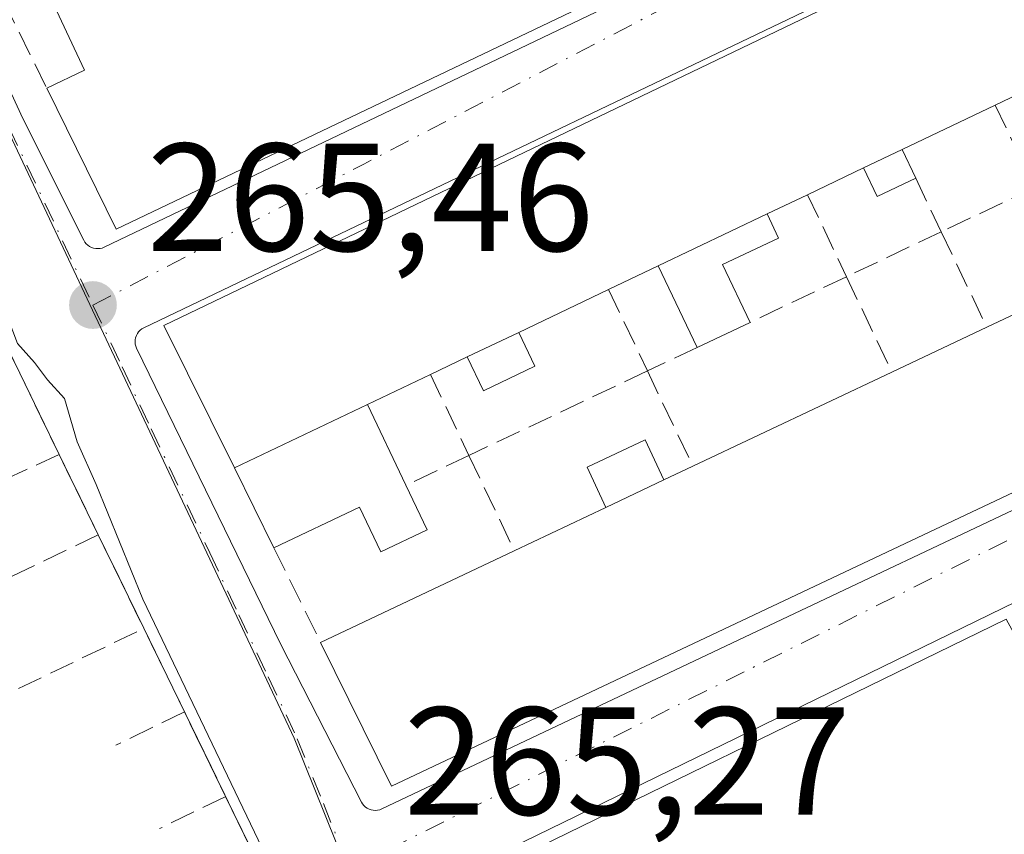
# Model space of a CAD drawing. Units: metres. Extents: x 611779 to 615260, y 4671489 to 4673859.
# Drawn here: x 613221 to 613285, y 4671803 to 4671856 of the extents above; entities that cross this region are included whole.
import ezdxf

# ---------------------------------------------------------------- set-up
doc = ezdxf.new("R2010")
doc.units = ezdxf.units.M
doc.header["$MEASUREMENT"] = 0
doc.linetypes.add('DGN Style 3', pattern=[2.307223458686699, 1.648016756204785, -0.6592067024819142])
doc.linetypes.add('DGN Style 4', pattern=[2.6384748266838614, 1.318413404963828, -0.6592067024819142, 0.001648016756204785, -0.6592067024819142])
for name, color, linetype, lineweight in [('Agrupación de edificios CxS', 7, 'Continuous', 0), ('Curva de nivel normal', 30, 'Continuous', 0), ('Edificación Cxs', 1, 'Continuous', 13), ('Edificación ligera Cxs', 1, 'Continuous', 0), ('Elemento construido', 1, 'Continuous', 0), ('Muro lineal', 1, 'DGN Style 3', 13), ('Núcleo urbano CxS', 7, 'Continuous', 0), ('Obra de contención lineal', 1, 'DGN Style 3', 13), ('Punto de cota en terreno', 7, 'Continuous', 0), ('Rótulo de punto de cota en terreno', 7, 'Continuous', 0), ('Vía urbana Cxs', 4, 'Continuous', 0), ('Vía urbana eje', 4, 'DGN Style 4', 0)]:
    doc.layers.add(name, color=color, linetype=linetype, lineweight=lineweight)
doc.styles.add('Style-Arial', font='txt')

# ---------------------------------------------------------------- blocks, each defined once
blk = doc.blocks.new('5PATER')
at = {"layer": 'Núcleo urbano CxS', "linetype": 'Continuous', "lineweight": 0}
h = blk.add_hatch(color=51, dxfattribs=at)
edge = h.paths.add_edge_path()
edge.add_ellipse((0, 0), major_axis=(-0.1095731443231308, -0.1110710700762829), ratio=0.9994222409660322, start_angle=0, end_angle=360)
blk = doc.blocks.new('*U23')
at = {"layer": 'Vía urbana Cxs', "color": 4, "linetype": 'Continuous', "lineweight": 0}
for points in [[(613210.8601000002, 4671871.9801, 268.0896000000066), (613221.0701000001, 4671849.8101, 267.6576999999961), (613225.0401, 4671841.870100001, 267.0209999999934), (613225.1101000002, 4671841.7501, 267.0243000000046), (613225.2001, 4671841.640100001, 267.0356000000029), (613225.3000999996, 4671841.540100001, 267.0506000000024), (613225.4200999998, 4671841.460100001, 267.0755999999965), (613225.5401, 4671841.4001, 267.1036000000022), (613225.6801000005, 4671841.350099999, 267.1396999999997), (613225.8201000001, 4671841.3201, 267.1800999999978), (613225.9600999998, 4671841.3201, 267.2287000000069), (613226.1001000004, 4671841.3301, 267.2805999999982), (613226.2401000002, 4671841.360099999, 267.3395000000019), (613226.3701, 4671841.4101, 267.402900000001), (613279.6601, 4671866.9001, 269.2185000000027)], [(613284.8300999999, 4671862.9301, 269.482600000003), (613228.9600999998, 4671836.1501, 266.9900000000052), (613228.8300999999, 4671836.0801, 266.9023000000016), (613228.7200999996, 4671836.0001, 266.8288999999932), (613228.6201, 4671835.890100001, 266.7639999999956), (613228.5401, 4671835.780099999, 266.7125999999989), (613228.4700999996, 4671835.6501, 266.6689000000042), (613228.4200999998, 4671835.5101, 266.6398999999947), (613228.4001000002, 4671835.370100001, 266.6331000000064), (613228.3901000004, 4671835.2301, 266.6337000000058), (613228.4001000002, 4671835.090100001, 266.6497999999993), (613228.4401000004, 4671834.950099999, 266.6897999999928), (613228.4901000002, 4671834.8201, 266.7378999999929), (613237.9001000002, 4671815.5001, 266.5486999999994), (613243.1601, 4671805.210100001, 267.3810999999987), (613243.2301000003, 4671805.090100001, 267.3420000000042), (613243.3201000001, 4671804.9901, 267.3178000000044), (613243.4200999998, 4671804.890100001, 267.2954000000027), (613243.5401, 4671804.8101, 267.2877000000008), (613243.6601, 4671804.7501, 267.2893999999943), (613243.7901, 4671804.700099999, 267.2982999999949), (613243.9301000005, 4671804.6801, 267.3254000000015), (613244.0701000001, 4671804.670100001, 267.3576999999932), (613244.2100999998, 4671804.6801, 267.401199999993), (613244.3501000004, 4671804.710100001, 267.4562000000006), (613244.4801000003, 4671804.770099999, 267.5262999999977), (613312.5701000001, 4671837.0001, 269.3518999999943)], [(613316.2801000001, 4671833.100099999, 270.4321000000054), (613246.7599999999, 4671799.2292, 267.4823000000033), (613248.8701, 4671795.0001, 269.2128999999986), (613255.9401000004, 4671781.360099999, 268.5197999999946), (613256.0100999996, 4671781.2401, 268.4796000000061), (613256.1001000004, 4671781.130100001, 268.4608000000007), (613256.2001, 4671781.030099999, 268.4545999999973), (613256.3201000001, 4671780.950099999, 268.4777999999933), (613256.4501, 4671780.890100001, 268.523199999996), (613256.5800999999, 4671780.850099999, 268.5843000000023), (613256.7200999996, 4671780.8201, 268.6604999999981), (613256.8601000002, 4671780.8201, 268.7648999999947), (613257.0000999998, 4671780.8301, 268.8794000000053), (613257.1401000004, 4671780.870100001, 269.0258000000031), (613257.2701000003, 4671780.920100001, 269.1774000000005), (613266.2655999997, 4671785.430500001, 271.4299000000028), (613278.2719000002, 4671791.4506, 271.7468999999983), (613317.5647999998, 4671811.1522, 267.9244000000036)], [(613247.1001000004, 4671772.5101, 268.679999999993), (613241.6901000004, 4671782.5101, 268.4164000000019), (613244.9101, 4671783.7601, 267.5856000000058), (613244.0504000002, 4671785.5274, 268.6679000000004), (613234.2970000004, 4671805.578600001, 264.7023000000045), (613232.8937999997, 4671808.463199999, 264.2476000000024), (613231.6101000002, 4671811.100099999, 264.4263000000064), (613228.9600999998, 4671816.550100001, 264.2595000000001), (613225.9801000003, 4671822.6501, 264.3280999999988), (613223.4401000004, 4671827.880100001, 264.320200000002), (613220.8601000002, 4671833.190099999, 265.972299999994), (613218.3000999996, 4671838.4301, 265.684699999998), (613215.5000999998, 4671844.210100001, 264.6156999999948), (613212.5301000001, 4671850.3301, 266.4756999999955), (613215.1401000004, 4671851.5801, 266.5577999999951), (613199.9801000003, 4671882.420100001, 266.638300000006), (613198.0500999996, 4671885.3201, 266.5580000000046), (613190.0000999998, 4671902.960100001, 266.4760999999999), (613189.1101000002, 4671904.9801, 266.6368999999977), (613187.1101000002, 4671909.5001, 266.652700000006), (613185.6901000004, 4671912.710100001, 267.1628000000055), (613183.3501000004, 4671918.0001, 266.9002999999939), (613160.9501, 4671961.7501, 267.9902000000002)]]:
    blk.add_polyline3d(points, dxfattribs=at)
blk = doc.blocks.new('*U40')
at = {"layer": 'Edificación Cxs', "color": 1, "linetype": 'Continuous', "lineweight": 13, "elevation": 277.0500999999932, "flags": 128}
blk.add_lwpolyline([(613292.6506000003, 4671803.586300001), (613294.1001000004, 4671800.940099999), (613257.1101000002, 4671781.9901), (613255.3881999999, 4671785.476299999), (613250.7465000004, 4671794.8737), (613248.5701000001, 4671799.280099999), (613285.2200999996, 4671817.1501), (613287.4122000001, 4671813.148600001), (613292.1501000002, 4671804.5001), (613292.3311999999, 4671804.169399999)], close=True, dxfattribs=at)
at = {"layer": 'Edificación Cxs', "color": 1, "linetype": 'Continuous', "lineweight": 13}
blk.add_3dface([(613269.0000999998, 4671801.120100001, 277.0500999999931), (613271.0800999999, 4671796.970100001, 277.0500999999931), (613273.6700999998, 4671798.2601, 277.0500999999931), (613271.6001000004, 4671802.4101, 277.0500999999931)], dxfattribs=at)

msp = doc.modelspace()

# ---------------------------------------------------------------- linework, layer by layer
at = {"layer": 'Agrupación de edificios CxS', "color": 7, "linetype": 'Continuous', "lineweight": 0, "extrusion": (0.1177740213963796, -0.2423953695395156, 0.9630024738856734), "elevation": -1059953.113860254, "flags": 128}
msp.add_lwpolyline([(2593253.413905423, 3788614.704322519), (2593253.413905423, 3788608.573911897)], dxfattribs=at)
at = {"layer": 'Agrupación de edificios CxS', "color": 7, "linetype": 'Continuous', "lineweight": 0, "extrusion": (-0.0005935890625296017, 0.00122223259743413, 0.9999990768993253), "elevation": 5610.377553735518, "flags": 128}
msp.add_lwpolyline([(613223.4889635077, 4671824.51242339), (613226.0289677496, 4671819.282419482)], dxfattribs=at)
at = {"layer": 'Agrupación de edificios CxS', "color": 7, "linetype": 'Continuous', "lineweight": 0, "extrusion": (0.004435144075086178, -0.009078650623815764, 0.9999489524970182), "elevation": -39429.78543764702, "flags": 128}
msp.add_lwpolyline([(613218.7759599362, 4671657.208246006), (613221.7562348875, 4671651.107994605)], dxfattribs=at)
at = {"layer": 'Agrupación de edificios CxS', "color": 7, "linetype": 'Continuous', "lineweight": 0, "extrusion": (-0.01204735857452301, 0.02477292939763174, 0.9996205095537191), "elevation": 108610.9515997526, "flags": 128}
msp.add_lwpolyline([(-2594639.794581709, -3931662.206076745), (-2594639.794581709, -3931656.143709292)], dxfattribs=at)
at = {"layer": 'Agrupación de edificios CxS', "color": 7, "linetype": 'Continuous', "lineweight": 0, "extrusion": (0.8992022089216531, 0.4375330464905381, 0.000469786258103144), "elevation": 2595491.08621877, "flags": 128}
msp.add_lwpolyline([(3932594.200311929, -954.8996507075452), (3932591.267449381, -955.0785507272858), (3932588.059710132, -954.6238506771076)], dxfattribs=at)
at = {"layer": 'Agrupación de edificios CxS', "color": 7, "linetype": 'Continuous', "lineweight": 0}
for points in [[(613220.8601000002, 4671833.190099999, 265.972299999994), (613223.4401000004, 4671827.880100001, 264.320200000002), (613225.9801000003, 4671822.6501, 264.3280999999988), (613228.9600999998, 4671816.550100001, 264.2595000000001), (613231.6101000002, 4671811.100099999, 264.4263000000064), (613234.2970000004, 4671805.578600001, 264.7023000000045), (613237.0207000002, 4671799.9791, 268.4685000000027), (613244.9101, 4671783.7601, 267.5856000000058), (613241.6901000004, 4671782.5101, 268.4164000000019), (613247.1001000004, 4671772.5101, 268.679999999993)], [(613234.2970000004, 4671805.578600001, 264.7023000000045), (613237.0207000002, 4671799.9791, 268.4685000000027), (613244.0504000002, 4671785.5274, 268.6679000000004), (613244.9101, 4671783.7601, 267.5856000000058), (613241.6901000004, 4671782.5101, 268.4164000000019), (613247.1001000004, 4671772.5101, 268.679999999993), (613210.6401000004, 4671753.140100001, 264.5473000000056)]]:
    msp.add_polyline3d(points, dxfattribs=at)
at = {"layer": 'Curva de nivel normal', "color": 30, "linetype": 'Continuous', "lineweight": 0, "elevation": 265, "flags": 128}
msp.add_lwpolyline([(613252.3470000001, 4671770.2125), (613238.6699999999, 4671798.040100001), (613228.9000000004, 4671818.450099999), (613225.8499999996, 4671825.940099999), (613224.6200000001, 4671828.710100001), (613223.79, 4671831.540100001), (613222.6699999999, 4671832.7501), (613221.8200000003, 4671833.9001), (613220.7100000001, 4671835.120100001), (613219.8099999996, 4671837.550100001), (613219.0999999996, 4671839.0001), (613219.6900000004, 4671840.850099999), (613219.3600000005, 4671842.880100001), (613217.1699999999, 4671845.0701), (613215.7000000002, 4671847.440099999), (613214.5999999996, 4671849.020099999), (613214.0345999999, 4671851.0507)], dxfattribs=at)
at = {"layer": 'Edificación Cxs', "color": 1, "linetype": 'Continuous', "lineweight": 13, "elevation": 271.8267999999954, "flags": 128}
msp.add_lwpolyline([(613278.8701, 4671867.290100001), (613227.1601, 4671842.600099999), (613222.6300999997, 4671851.780099999), (613225.0800999999, 4671852.970100001), (613222.2701000003, 4671859.0001)], dxfattribs=at)
at = {"layer": 'Edificación Cxs', "color": 1, "linetype": 'Continuous', "lineweight": 13, "flags": 128}
for points, elevation in [([(613243.5601000005, 4671831.1501), (613234.8701, 4671827.0101), (613230.2701000003, 4671836.3101), (613284.3901000004, 4671862.3201), (613292.8800999997, 4671854.6801), (613284.5000999998, 4671850.6801), (613278.4301000005, 4671847.780099999), (613275.9101, 4671846.5801), (613272.2600999996, 4671844.840100001), (613269.6201, 4671843.5801), (613262.5100999996, 4671840.190099999), (613259.2801000001, 4671838.6501), (613253.4200999998, 4671835.850099999), (613250.0601000005, 4671834.2501), (613247.6601, 4671833.110099999)], 271.6937000000034), ([(613311.7301000003, 4671837.720100001), (613245.1201, 4671806.2501), (613240.4901000002, 4671815.630100001), (613253.1300999997, 4671821.610099999), (613259.1101000002, 4671824.440099999), (613262.8901000004, 4671826.2301), (613264.7801000001, 4671827.120100001), (613277.7600999996, 4671833.2601), (613283.9501, 4671836.190099999), (613290.0500999996, 4671839.0701), (613296.7600999996, 4671842.2401), (613303.2801000001, 4671845.3201)], 271.6557999999932)]:
    msp.add_lwpolyline(points, close=True, dxfattribs=dict(at, elevation=elevation))
at = {"layer": 'Edificación Cxs', "color": 1, "linetype": 'Continuous', "lineweight": 13, "extrusion": (0.1947593406704701, 0.09296388576261888, 0.976435617521974), "elevation": 554021.3014748145, "flags": 128}
msp.add_lwpolyline([(3951983.517701616, -2505442.287229786), (3951983.517701616, -2505432.777427722)], dxfattribs=at)
at = {"layer": 'Edificación Cxs', "color": 1, "linetype": 'Continuous', "lineweight": 13, "extrusion": (0.03089863008965201, 0.01476211322402728, 0.9994135053478835), "elevation": 88187.29992760686, "flags": 128}
msp.add_lwpolyline([(3951079.57292722, -2565833.185811389), (3951079.57292722, -2565826.454687393)], dxfattribs=at)
at = {"layer": 'Edificación Cxs', "color": 1, "linetype": 'Continuous', "lineweight": 13, "extrusion": (0.01413412725435563, 0.006730536782235676, 0.9998774556521318), "elevation": 40383.81540918189, "flags": 128}
msp.add_lwpolyline([(613210.8058706977, 4671680.590401587), (613213.3262366347, 4671681.790428767)], dxfattribs=at)
at = {"layer": 'Edificación Cxs', "color": 1, "linetype": 'Continuous', "lineweight": 13, "extrusion": (-0.1017914994967414, -0.04852526276871758, 0.993621552455175), "elevation": -288858.8966928085, "flags": 128}
msp.add_lwpolyline([(-3953267.806984891, 2547644.415489886), (-3953267.806984892, 2547640.346007214)], dxfattribs=at)
at = {"layer": 'Edificación Cxs', "color": 1, "linetype": 'Continuous', "lineweight": 13, "extrusion": (0.04710719977273752, 0.02248298171215216, 0.9986367844531377), "elevation": 134197.4060220935, "flags": 128}
msp.add_lwpolyline([(3952096.872719718, -2562256.527633687), (3952096.872719717, -2562253.598371252)], dxfattribs=at)
at = {"layer": 'Edificación Cxs', "color": 1, "linetype": 'Continuous', "lineweight": 13, "extrusion": (-0.01037022854658459, -0.004944454961943599, 0.9999340031847207), "elevation": -29188.0965028878, "flags": 128}
msp.add_lwpolyline([(613232.3462274323, 4671752.977875955), (613239.4567836195, 4671756.367917396)], dxfattribs=at)
at = {"layer": 'Edificación Cxs', "color": 1, "linetype": 'Continuous', "lineweight": 13, "extrusion": (-0.1219714571036041, -0.05815357395486787, 0.9908285045800305), "elevation": -346215.9169452423, "flags": 128}
msp.add_lwpolyline([(-3953126.037751676, 2540691.010381513), (-3953126.037751676, 2540687.398921421)], dxfattribs=at)
at = {"layer": 'Edificación Cxs', "color": 1, "linetype": 'Continuous', "lineweight": 13, "extrusion": (-0.1579804994075364, -0.07458751449880122, 0.9846211781633769), "elevation": -445081.4069422041, "flags": 128}
msp.add_lwpolyline([(-3962815.289540624, 2510013.582795948), (-3962815.289540624, 2510020.433852043)], dxfattribs=at)
at = {"layer": 'Edificación Cxs', "color": 1, "linetype": 'Continuous', "lineweight": 13, "extrusion": (0.04576005903305367, 0.02186487462783646, 0.9987131441283832), "elevation": 130482.4079334521, "flags": 128}
msp.add_lwpolyline([(3950962.062068054, -2564183.401368441), (3950962.062068054, -2564176.898417722)], dxfattribs=at)
at = {"layer": 'Edificación Cxs', "color": 1, "linetype": 'Continuous', "lineweight": 13, "extrusion": (-0.05163899001057118, -0.0245899952362893, 0.9983630335929748), "elevation": -146277.5133786117, "flags": 128}
msp.add_lwpolyline([(-3954357.901166728, 2558078.858944913), (-3954357.901166728, 2558082.586551952)], dxfattribs=at)
at = {"layer": 'Edificación Cxs', "color": 1, "linetype": 'Continuous', "lineweight": 13, "extrusion": (0.04728961246179388, 0.02238425920913039, 0.9986303808180842), "elevation": 133847.4866771075, "flags": 128}
msp.add_lwpolyline([(3960286.102624306, -2549579.284929059), (3960286.102624306, -2549586.142752143)], dxfattribs=at)
at = {"layer": 'Edificación Cxs', "color": 1, "linetype": 'Continuous', "lineweight": 13, "extrusion": (0.001767802155080108, 0.0008397060240915529, 0.9999980848828331), "elevation": 5277.997422359346, "flags": 128}
msp.add_lwpolyline([(613248.6229138128, 4671831.465202741), (613246.2229083698, 4671830.325202338)], dxfattribs=at)
at = {"layer": 'Edificación Cxs', "color": 1, "linetype": 'Continuous', "lineweight": 13, "extrusion": (-0.0241156548524002, -0.01140755938076881, 0.9996440880533504), "elevation": -67813.24335509696, "flags": 128}
msp.add_lwpolyline([(-3960929.854734284, 2551175.896241673), (-3960929.854734285, 2551190.260323343)], dxfattribs=at)
at = {"layer": 'Edificación Cxs', "color": 1, "linetype": 'Continuous', "lineweight": 13, "extrusion": (0.07451166676373258, 0.03562021141796488, 0.9965837707160548), "elevation": 212375.7938218042, "flags": 128}
msp.add_lwpolyline([(3950474.846074195, -2559441.811681211), (3950474.846074194, -2559437.25170012)], dxfattribs=at)
at = {"layer": 'Edificación Cxs', "color": 1, "linetype": 'Continuous', "lineweight": 13, "extrusion": (-0.2023803107604652, -0.09641593632413754, 0.9745492173508927), "elevation": -574282.9943408147, "flags": 128}
msp.add_lwpolyline([(-3953900.063831214, 2497778.616744123), (-3953900.063831214, 2497788.49390878)], dxfattribs=at)
at = {"layer": 'Edificación Cxs', "color": 1, "linetype": 'Continuous', "lineweight": 13, "extrusion": (0.02199340673273956, 0.0103566836041698, 0.9997044709137853), "elevation": 62142.617104287, "flags": 128}
msp.add_lwpolyline([(3965381.906727369, -2544393.129734774), (3965381.90672737, -2544395.219419114)], dxfattribs=at)
at = {"layer": 'Edificación Cxs', "color": 1, "linetype": 'Continuous', "lineweight": 13, "extrusion": (0.008816159053002317, 0.00417484780709102, 0.9999524218608303), "elevation": 25181.10451043712, "flags": 128}
msp.add_lwpolyline([(613236.6730973015, 4671761.815894199), (613232.8928845039, 4671760.025878598)], dxfattribs=at)
at = {"layer": 'Edificación Cxs', "color": 1, "linetype": 'Continuous', "lineweight": 13, "extrusion": (-0.1303438631842123, -0.06168447036486745, 0.9895481309395825), "elevation": -367846.0321560737, "flags": 128}
msp.add_lwpolyline([(-3960494.588129031, 2526097.493127065), (-3960494.588129031, 2526104.178842345)], dxfattribs=at)
at = {"layer": 'Edificación Cxs', "color": 1, "linetype": 'Continuous', "lineweight": 13, "extrusion": (-0.09073386685652846, -0.0429263072531619, 0.9949495954825395), "elevation": -255918.8309393068, "flags": 128}
msp.add_lwpolyline([(-3960792.576720422, 2539400.119779088), (-3960792.576720422, 2539414.173962609)], dxfattribs=at)
at = {"layer": 'Edificación Cxs', "color": 1, "linetype": 'Continuous', "lineweight": 13}
for points in [[(613270.3400999998, 4671874.970100001, 270.3812000000034), (613278.8701, 4671867.290100001, 269.7237000000023), (613227.1601, 4671842.600099999, 268.2437999999966), (613222.6300999997, 4671851.780099999, 269.0577000000048)], [(613222.6300999997, 4671851.780099999, 269.0577000000048), (613225.0800999999, 4671852.970100001, 270.4554000000062), (613222.2701000003, 4671859.0001, 268.0433000000049), (613225.7100999998, 4671860.610099999, 268.5310000000027), (613223.9501, 4671864.390100001, 269.3499000000011), (613232.9901000002, 4671868.600099999, 270.4614000000001), (613231.9501, 4671870.840100001, 271.8267999999953), (613216.7301000003, 4671863.710100001, 268.9171000000061)], [(613234.8701, 4671827.0101, 269.093399999998), (613230.2701000003, 4671836.3101, 267.9064999999973), (613284.3901000004, 4671862.3201, 269.8053000000073), (613292.8800999997, 4671854.6801, 269.3671999999933)], [(613303.2801000001, 4671845.3201, 271.1203999999998), (613311.7301000003, 4671837.720100001, 269.8990999999951), (613245.1201, 4671806.2501, 268.6165000000037), (613240.4901000002, 4671815.630100001, 267.9967000000034)], [(613255.3881999999, 4671785.476299999, 271.5840000000026), (613250.7465000004, 4671794.8737, 271.9579999999987), (613248.5701000001, 4671799.280099999, 268.8815999999933), (613285.2200999996, 4671817.1501, 271.0439999999944), (613287.4122000001, 4671813.148600001, 274.6010999999999), (613292.1501000002, 4671804.5001, 274.0994999999967), (613292.3311999999, 4671804.169399999, 274.1426000000066), (613292.6506000003, 4671803.586300001, 274.1701999999932), (613294.1001000004, 4671800.940099999, 271.6646999999939), (613257.1101000002, 4671781.9901, 270.1658000000025), (613255.3881999999, 4671785.476299999, 271.5840000000026)]]:
    msp.add_polyline3d(points, dxfattribs=at)
at = {"layer": 'Edificación ligera Cxs', "color": 1, "linetype": 'Continuous', "lineweight": 0, "extrusion": (0.01413412725435563, 0.006730536782235676, 0.9998774556521318), "elevation": 40383.81540918189, "flags": 128}
msp.add_lwpolyline([(613210.8058706977, 4671680.590401587), (613213.3262366347, 4671681.790428767)], dxfattribs=at)
at = {"layer": 'Edificación ligera Cxs', "color": 1, "linetype": 'Continuous', "lineweight": 0, "extrusion": (0.271422905523662, -0.5702930711682228, 0.775303436942343), "elevation": -2497653.993972295, "flags": 128}
msp.add_lwpolyline([(2561468.152351011, 3066411.195180889), (2561468.152351011, 3066408.523981457)], dxfattribs=at)
at = {"layer": 'Edificación ligera Cxs', "color": 1, "linetype": 'Continuous', "lineweight": 0, "extrusion": (0.2681289304682241, -0.5942238664289644, 0.7582907576993001), "elevation": -2611479.701511282, "flags": 128}
msp.add_lwpolyline([(2480505.170093398, 3038013.113005745), (2480502.379553732, 3038013.037382564), (2480502.337434625, 3038015.767946972)], dxfattribs=at)
at = {"layer": 'Edificación ligera Cxs', "color": 1, "linetype": 'Continuous', "lineweight": 0, "flags": 128}
for points, elevation in [([(613262.5100999996, 4671840.190099999), (613269.6201, 4671843.5801), (613270.3701, 4671842.0101), (613266.7100999998, 4671840.280099999), (613268.5100999996, 4671836.5101), (613265.0601000005, 4671834.880100001)], 271.3877000000066), ([(613234.8701, 4671827.0101), (613243.5601000005, 4671831.1501), (613246.0601000005, 4671825.880100001), (613247.4501, 4671822.970100001), (613244.4200999998, 4671821.530099999), (613243.0301000001, 4671824.450099999), (613237.4401000004, 4671821.800100001)], 271.3076)]:
    msp.add_lwpolyline(points, close=True, dxfattribs=dict(at, elevation=elevation))
at = {"layer": 'Edificación ligera Cxs', "color": 1, "linetype": 'Continuous', "lineweight": 0, "extrusion": (-0.01037022854658459, -0.004944454961943599, 0.9999340031847207), "elevation": -29188.0965028878, "flags": 128}
msp.add_lwpolyline([(613232.3462274323, 4671752.977875955), (613239.4567836195, 4671756.367917396)], dxfattribs=at)
at = {"layer": 'Edificación ligera Cxs', "color": 1, "linetype": 'Continuous', "lineweight": 0, "extrusion": (0.187038787821624, -0.3894807697059902, 0.9018432357563299), "elevation": -1704643.369133277, "flags": 128}
msp.add_lwpolyline([(2575245.417561088, 3558712.86792541), (2575245.417561088, 3558719.399605775)], dxfattribs=at)
at = {"layer": 'Edificación ligera Cxs', "color": 1, "linetype": 'Continuous', "lineweight": 0, "extrusion": (-0.0625259595656717, -0.02954125044034087, 0.9976060439385945), "elevation": -176088.9981773988, "flags": 128}
msp.add_lwpolyline([(-3962128.765592454, 2544146.816594963), (-3962128.765592454, 2544142.991760295)], dxfattribs=at)
at = {"layer": 'Edificación ligera Cxs', "color": 1, "linetype": 'Continuous', "lineweight": 0, "extrusion": (-0.05163899001057118, -0.0245899952362893, 0.9983630335929748), "elevation": -146277.5133786117, "flags": 128}
msp.add_lwpolyline([(-3954357.901166728, 2558078.858944913), (-3954357.901166728, 2558082.586551952)], dxfattribs=at)
at = {"layer": 'Edificación ligera Cxs', "color": 1, "linetype": 'Continuous', "lineweight": 0, "extrusion": (-0.2023803107604652, -0.09641593632413754, 0.9745492173508927), "elevation": -574282.9943408147, "flags": 128}
msp.add_lwpolyline([(-3953900.063831214, 2497778.616744123), (-3953900.063831214, 2497788.49390878)], dxfattribs=at)
at = {"layer": 'Edificación ligera Cxs', "color": 1, "linetype": 'Continuous', "lineweight": 0, "extrusion": (0.2020336835248268, -0.425887004808679, 0.881931204718646), "elevation": -1865537.045504577, "flags": 128}
msp.add_lwpolyline([(2556418.337641858, 3490926.932417108), (2556418.337641858, 3490920.318618672)], dxfattribs=at)
at = {"layer": 'Edificación ligera Cxs', "color": 1, "linetype": 'Continuous', "lineweight": 0, "extrusion": (0.0917120655838807, -0.1859221250899429, 0.9782749411225752), "elevation": -812091.7218154109, "flags": 128}
msp.add_lwpolyline([(2616720.832049595, 3833439.484856488), (2616720.832049595, 3833445.423257552)], dxfattribs=at)
at = {"layer": 'Edificación ligera Cxs', "color": 1, "linetype": 'Continuous', "lineweight": 0, "extrusion": (0.008816159053002317, 0.00417484780709102, 0.9999524218608303), "elevation": 25181.10451043712, "flags": 128}
msp.add_lwpolyline([(613236.6730973015, 4671761.815894199), (613232.8928845039, 4671760.025878598)], dxfattribs=at)
at = {"layer": 'Edificación ligera Cxs', "color": 1, "linetype": 'Continuous', "lineweight": 0}
for points in [[(613269.6201, 4671843.5801, 271.3877000000066), (613270.3701, 4671842.0101, 270.1607999999979), (613266.7100999998, 4671840.280099999, 270.8340000000026), (613268.5100999996, 4671836.5101, 268.7396000000008)], [(613253.4200999998, 4671835.850099999, 271.1389999999956), (613254.4600999998, 4671833.6501, 269.2255000000005), (613251.1101000002, 4671832.050100001, 269.3537999999971), (613250.0601000005, 4671834.2501, 270.9257999999973)], [(613259.1101000002, 4671824.440099999, 270.3714999999939), (613257.8800999997, 4671827.0601, 268.3803000000044), (613261.6601, 4671828.850099999, 268.706600000005), (613262.8901000004, 4671826.2301, 270.3307000000059)], [(613246.0601000005, 4671825.880100001, 268.1900000000023), (613247.4501, 4671822.970100001, 267.6027999999933), (613244.4200999998, 4671821.530099999, 268.2001000000019), (613243.0301000001, 4671824.450099999, 268.693299999999), (613237.4401000004, 4671821.800100001, 267.8622999999934)]]:
    msp.add_polyline3d(points, dxfattribs=at)
for points in [[(613275.9101, 4671846.5801, 271.6937000000034), (613278.4301000005, 4671847.780099999, 271.6937000000034), (613279.3201000001, 4671845.9101, 271.6937000000034), (613276.8000999996, 4671844.710100001, 271.6937000000034)], [(613250.0601000005, 4671834.2501, 271.1389999999956), (613253.4200999998, 4671835.850099999, 271.1389999999956), (613254.4600999998, 4671833.6501, 271.1389999999956), (613251.1101000002, 4671832.050100001, 271.1389999999956)], [(613262.8901000004, 4671826.2301, 270.3714999999939), (613259.1101000002, 4671824.440099999, 270.3714999999939), (613257.8800999997, 4671827.0601, 270.3714999999939), (613261.6601, 4671828.850099999, 270.3714999999939)]]:
    msp.add_3dface(points, dxfattribs=at)
at = {"layer": 'Elemento construido', "color": 1, "linetype": 'Continuous', "lineweight": 0}
for points in [[(613210.8601000002, 4671871.9801, 268.0896000000066), (613221.0701000001, 4671849.8101, 267.6576999999961), (613225.0401, 4671841.870100001, 267.0209999999934), (613225.1101000002, 4671841.7501, 267.0243000000046), (613225.2001, 4671841.640100001, 267.0356000000029), (613225.3000999996, 4671841.540100001, 267.0506000000024), (613225.4200999998, 4671841.460100001, 267.0755999999965), (613225.5401, 4671841.4001, 267.1036000000022), (613225.6801000005, 4671841.350099999, 267.1396999999997), (613225.8201000001, 4671841.3201, 267.1800999999978)], [(613225.8201000001, 4671841.3201, 267.1800999999978), (613225.9600999998, 4671841.3201, 267.2287000000069), (613226.1001000004, 4671841.3301, 267.2805999999982), (613226.2401000002, 4671841.360099999, 267.3395000000019), (613226.3701, 4671841.4101, 267.402900000001), (613279.6601, 4671866.9001, 269.2185000000027)], [(613284.8300999999, 4671862.9301, 269.482600000003), (613228.9600999998, 4671836.1501, 266.9900000000052), (613228.8300999999, 4671836.0801, 266.9023000000016), (613228.7200999996, 4671836.0001, 266.8288999999932), (613228.6201, 4671835.890100001, 266.7639999999956), (613228.5401, 4671835.780099999, 266.7125999999989), (613228.4700999996, 4671835.6501, 266.6689000000042), (613228.4200999998, 4671835.5101, 266.6398999999947), (613228.4001000002, 4671835.370100001, 266.6331000000064), (613228.3901000004, 4671835.2301, 266.6337000000058), (613228.4001000002, 4671835.090100001, 266.6497999999993), (613228.4401000004, 4671834.950099999, 266.6897999999928), (613228.4901000002, 4671834.8201, 266.7378999999929), (613237.9001000002, 4671815.5001, 266.5486999999994), (613243.1601, 4671805.210100001, 267.3810999999987), (613243.2301000003, 4671805.090100001, 267.3420000000042), (613243.3201000001, 4671804.9901, 267.3178000000044), (613243.4200999998, 4671804.890100001, 267.2954000000027), (613243.5401, 4671804.8101, 267.2877000000008), (613243.6601, 4671804.7501, 267.2893999999943), (613243.7901, 4671804.700099999, 267.2982999999949), (613243.9301000005, 4671804.6801, 267.3254000000015), (613244.0701000001, 4671804.670100001, 267.3576999999932)], [(613244.0701000001, 4671804.670100001, 267.3576999999932), (613244.2100999998, 4671804.6801, 267.401199999993), (613244.3501000004, 4671804.710100001, 267.4562000000006), (613244.4801000003, 4671804.770099999, 267.5262999999977), (613312.5701000001, 4671837.0001, 269.3518999999943)]]:
    msp.add_polyline3d(points, dxfattribs=at)
at = {"layer": 'Muro lineal', "color": 1, "linetype": 'DGN Style 3', "lineweight": 13, "extrusion": (-0.004682836160854376, 0.009468853459585806, 0.9999442043732498), "elevation": 41634.50147154247, "flags": 128}
msp.add_lwpolyline([(613211.2652105344, 4671678.913265165), (613217.1658042736, 4671666.98273031)], dxfattribs=at)
at = {"layer": 'Muro lineal', "color": 1, "linetype": 'DGN Style 3', "lineweight": 13, "extrusion": (0.2654021885251633, -0.5571419985690076, 0.7868636932509885), "elevation": -2439903.6062616, "flags": 128}
msp.add_lwpolyline([(2562853.958014274, 3111423.582690806), (2562853.958014274, 3111419.711525477)], dxfattribs=at)
at = {"layer": 'Muro lineal', "color": 1, "linetype": 'DGN Style 3', "lineweight": 13, "extrusion": (0.2200596491962839, -0.4619850474839233, 0.8591528191753115), "elevation": -2023132.983187972, "flags": 128}
msp.add_lwpolyline([(2562754.952694769, 3397274.759249796), (2562754.952694768, 3397270.25658414)], dxfattribs=at)
at = {"layer": 'Muro lineal', "color": 1, "linetype": 'DGN Style 3', "lineweight": 13, "extrusion": (0.2121900128773607, -0.4467663558151954, 0.8691232488817199), "elevation": -1956857.108906968, "flags": 128}
msp.add_lwpolyline([(2558268.422302145, 3439216.492650242), (2558268.422302144, 3439209.677384999)], dxfattribs=at)
at = {"layer": 'Muro lineal', "color": 1, "linetype": 'DGN Style 3', "lineweight": 13, "extrusion": (-0.2799817583390395, 0.2915744364343761, 0.9146554340380622), "elevation": 1190727.147425599, "flags": 128}
msp.add_lwpolyline([(-3678186.413919387, -2693569.865628129), (-3678188.579481173, -2693577.035231005), (-3678182.192874361, -2693579.371004601)], dxfattribs=at)
at = {"layer": 'Muro lineal', "color": 1, "linetype": 'DGN Style 3', "lineweight": 13, "extrusion": (0.02709800670266672, 0.01283368329666496, 0.9995503962311172), "elevation": 76843.17666591934, "flags": 128}
msp.add_lwpolyline([(3959754.042624804, -2552776.578475348), (3959754.042624804, -2552769.73469271)], dxfattribs=at)
at = {"layer": 'Muro lineal', "color": 1, "linetype": 'DGN Style 3', "lineweight": 13, "extrusion": (-0.1539936474071031, 0.3232859490469018, 0.933687395067054), "elevation": 1416149.543853748, "flags": 128}
msp.add_lwpolyline([(-2562767.251775038, -3691743.44912646), (-2562767.251775038, -3691736.061301646)], dxfattribs=at)
at = {"layer": 'Muro lineal', "color": 1, "linetype": 'DGN Style 3', "lineweight": 13, "extrusion": (0.1127917575105159, 0.05341795549878149, 0.9921817078882372), "elevation": 318998.2263894441, "flags": 128}
msp.add_lwpolyline([(3959763.309818019, -2533910.99528498), (3959763.309818019, -2533903.979353604)], dxfattribs=at)
at = {"layer": 'Muro lineal', "color": 1, "linetype": 'DGN Style 3', "lineweight": 13, "extrusion": (-0.1613496630319453, 0.3397078972430985, 0.9265877350743157), "elevation": 1488357.286230617, "flags": 128}
msp.add_lwpolyline([(-2558331.770714055, -3666322.600334835), (-2558331.770714055, -3666315.157477284)], dxfattribs=at)
at = {"layer": 'Muro lineal', "color": 1, "linetype": 'DGN Style 3', "lineweight": 13, "extrusion": (0.1917094079423947, -0.4018917229524379, 0.8953940729805495), "elevation": -1759763.229988742, "flags": 128}
msp.add_lwpolyline([(2564932.5033881, 3539282.133141892), (2564932.5033881, 3539275.564610669)], dxfattribs=at)
at = {"layer": 'Muro lineal', "color": 1, "linetype": 'DGN Style 3', "lineweight": 13, "extrusion": (-0.1465807677344365, -0.06943157001128673, 0.9867590058449687), "elevation": -414000.7736702279, "flags": 128}
msp.add_lwpolyline([(-3959603.843811692, 2520372.197198156), (-3959603.843811692, 2520368.55524732)], dxfattribs=at)
at = {"layer": 'Muro lineal', "color": 1, "linetype": 'DGN Style 3', "lineweight": 13, "extrusion": (-0.01630438964274358, -0.007723146682856195, 0.9998372466975277), "elevation": -45812.27291563241, "flags": 128}
msp.add_lwpolyline([(-3959581.673486671, 2553768.020288085), (-3959581.673486671, 2553755.138566974)], dxfattribs=at)
at = {"layer": 'Muro lineal', "color": 1, "linetype": 'DGN Style 3', "lineweight": 13, "extrusion": (-0.1413291666728406, 0.2962778972493129, 0.9445874624665976), "elevation": 1297742.218139102, "flags": 128}
msp.add_lwpolyline([(-2564926.068170768, -3733515.273155417), (-2564926.068170768, -3733507.975582968)], dxfattribs=at)
at = {"layer": 'Muro lineal', "color": 1, "linetype": 'DGN Style 3', "lineweight": 13, "extrusion": (0.2100452523294982, -0.4415933062553555, 0.8722822615669205), "elevation": -1934004.141550712, "flags": 128}
msp.add_lwpolyline([(2560522.437855224, 3450427.538777332), (2560522.437855224, 3450420.833293102)], dxfattribs=at)
at = {"layer": 'Muro lineal', "color": 1, "linetype": 'DGN Style 3', "lineweight": 13, "extrusion": (-0.1020340747855046, -0.04653678765046508, 0.9936917907368672), "elevation": -279718.8955302581, "flags": 128}
msp.add_lwpolyline([(-3996129.805715172, 2480871.361838633), (-3996129.805715172, 2480859.648489626)], dxfattribs=at)
at = {"layer": 'Muro lineal', "color": 1, "linetype": 'DGN Style 3', "lineweight": 13, "extrusion": (0.1061098714808051, 0.05026311387090202, 0.9930832364703012), "elevation": 300158.3118130034, "flags": 128}
msp.add_lwpolyline([(3959572.881709757, -2536481.555895229), (3959572.881709757, -2536476.973757982)], dxfattribs=at)
at = {"layer": 'Muro lineal', "color": 1, "linetype": 'DGN Style 3', "lineweight": 13, "extrusion": (-0.1061117644443639, 0.2230872841033208, 0.9690058602082384), "elevation": 977411.6804758557, "flags": 128}
msp.add_lwpolyline([(-2560516.544449833, -3832815.222990339), (-2560516.544449833, -3832808.117193346)], dxfattribs=at)
at = {"layer": 'Muro lineal', "color": 1, "linetype": 'DGN Style 3', "lineweight": 13, "extrusion": (-0.1139155198230959, -0.05469239445755692, 0.9919838689877638), "elevation": -325106.914295817, "flags": 128}
msp.add_lwpolyline([(-3946156.128279607, 2554237.724262309), (-3946156.128279607, 2554225.915572253)], dxfattribs=at)
at = {"layer": 'Muro lineal', "color": 1, "linetype": 'DGN Style 3', "lineweight": 13, "extrusion": (-0.00865167312596071, 0.01750190924279207, 0.9998093976978705), "elevation": 76728.08250833051, "flags": 128}
msp.add_lwpolyline([(-2620012.758547483, -3915561.914717124), (-2620012.758547483, -3915555.030716589)], dxfattribs=at)
at = {"layer": 'Muro lineal', "color": 1, "linetype": 'DGN Style 3', "lineweight": 13, "extrusion": (-0.103302334269614, -0.07945442599817172, 0.9914714428180723), "elevation": -434282.4796292689, "flags": 128}
msp.add_lwpolyline([(-3329286.483805309, 3305922.874087591), (-3329284.637565882, 3305922.218031019), (-3329282.228001294, 3305933.798388661)], dxfattribs=at)
at = {"layer": 'Muro lineal', "color": 1, "linetype": 'DGN Style 3', "lineweight": 13, "extrusion": (-0.2779541220606482, -0.1352544611195662, 0.951024572120379), "elevation": -802082.0706928015, "flags": 128}
msp.add_lwpolyline([(-3932535.453908884, 2468542.340772681), (-3932535.453908884, 2468537.101950642)], dxfattribs=at)
at = {"layer": 'Muro lineal', "color": 1, "linetype": 'DGN Style 3', "lineweight": 13, "extrusion": (-0.2703967348263923, -0.1314428572275859, 0.9537339152400286), "elevation": -779639.5694899056, "flags": 128}
msp.add_lwpolyline([(-3933570.195760141, 2474067.786430633), (-3933570.19576014, 2474062.750042876)], dxfattribs=at)
at = {"layer": 'Núcleo urbano CxS', "color": 7, "linetype": 'Continuous', "lineweight": 0}
for points in [[(613143.7774999999, 4671947.056700001, 262.2394000000059), (613164.4175000006, 4671963.629100001, 265.8482999999979), (613191.1233000001, 4671908.5295, 265.4714999999997), (613205.9423000002, 4671878.4771, 265.6907999999967), (613211.7708999999, 4671866.652100001, 265.7856999999931), (613225.4272999996, 4671837.6853, 265.7026000000042), (613238.7676999997, 4671809.390500001, 265.3696999999956), (613242.1756999996, 4671800.907500001, 265.3073000000004), (613250.9001000002, 4671779.166099999, 265.0065999999933), (613252.5176999997, 4671774.8817, 264.9026000000013)], [(613252.5176999997, 4671774.8817, 264.9026000000013), (613250.9001000002, 4671779.166099999, 265.0065999999933), (613242.1756999996, 4671800.907500001, 265.3073000000004), (613238.7676999997, 4671809.390500001, 265.3696999999956), (613225.4272999996, 4671837.6853, 265.7026000000042), (613211.7708999999, 4671866.652100001, 265.7856999999931), (613205.9423000002, 4671878.4771, 265.6907999999967), (613227.3932999996, 4671888.8071, 265.9710000000051), (613252.0963000003, 4671900.702299999, 266.7290999999968), (613252.3992999997, 4671900.853700001, 266.729800000001), (613255.3400999998, 4671898.207699999, 266.7802999999985), (613280.6491, 4671875.433900001, 267.1610999999975), (613287.2884999998, 4671869.851500001, 267.2323999999935), (613294.9605, 4671863.4001, 267.3494000000064), (613304.0658999998, 4671855.5277, 267.5611000000063), (613321.8755000001, 4671840.683700001, 267.8555000000051), (613334.7899000002, 4671829.915899999, 268.1203999999998), (613337.6898999996, 4671828.3059, 268.1469999999972), (613347.3113000002, 4671822.956900001, 268.2629000000015), (613376.3476999998, 4671806.818499999, 268.4689000000071), (613398.0893000001, 4671794.7313, 268.3720999999932), (613393.2807, 4671787.878699999, 268.632500000007), (613387.0872999998, 4671779.047700001, 268.0451999999932), (613341.0522999996, 4671758.0887, 266.5656000000017)], [(613205.9423000002, 4671878.4771, 265.6907999999967), (613211.7708999999, 4671866.652100001, 265.7856999999931), (613225.4272999996, 4671837.6853, 265.7026000000042), (613238.7676999997, 4671809.390500001, 265.3696999999956), (613242.1756999996, 4671800.907500001, 265.3073000000004), (613250.9001000002, 4671779.166099999, 265.0065999999933), (613252.5176999997, 4671774.8817, 264.9026000000013), (613254.4371999997, 4671771.120300001, 264.866399999999), (613249.9700999996, 4671769.1801, 264.8463999999949)], [(613205.9423000002, 4671878.4771, 265.6907999999967), (613211.7708999999, 4671866.652100001, 265.7856999999931), (613225.4272999996, 4671837.6853, 265.7026000000042), (613238.7676999997, 4671809.390500001, 265.3696999999956), (613242.1756999996, 4671800.907500001, 265.3073000000004), (613250.9001000002, 4671779.166099999, 265.0065999999933), (613252.5176999997, 4671774.8817, 264.9026000000013), (613254.4371999997, 4671771.120300001, 264.866399999999), (613249.9700999996, 4671769.1801, 264.8463999999949)]]:
    msp.add_polyline3d(points, dxfattribs=at)
at = {"layer": 'Obra de contención lineal', "color": 1, "linetype": 'DGN Style 3', "lineweight": 13}
msp.add_polyline3d([(613212.5301000001, 4671850.3301, 266.4756999999955), (613215.5000999998, 4671844.210100001, 264.6156999999948), (613218.3000999996, 4671838.4301, 265.684699999998), (613220.8601000002, 4671833.190099999, 265.972299999994), (613223.4401000004, 4671827.880100001, 264.320200000002), (613225.9801000003, 4671822.6501, 264.3280999999988), (613228.9600999998, 4671816.550100001, 264.2595000000001), (613244.9101, 4671783.7601, 267.5856000000058), (613241.6901000004, 4671782.5101, 268.4164000000019), (613247.1001000004, 4671772.5101, 268.679999999993), (613210.6401000004, 4671753.140100001, 264.5473000000056)], dxfattribs=at)
at = {"layer": 'Vía urbana Cxs', "color": 4, "linetype": 'Continuous', "lineweight": 0, "extrusion": (0.1177740213963796, -0.2423953695395156, 0.9630024738856734), "elevation": -1059953.113860254, "flags": 128}
msp.add_lwpolyline([(2593253.413905423, 3788608.573911897), (2593253.413905423, 3788614.704322519)], dxfattribs=at)
at = {"layer": 'Vía urbana Cxs', "color": 4, "linetype": 'Continuous', "lineweight": 0, "extrusion": (-0.1825607333022644, 0.2929701383626333, 0.9385308075305356), "elevation": 1256993.928759349, "flags": 128}
msp.add_lwpolyline([(-2991280.810361473, -3416780.183796515), (-2991203.895075032, -3416788.72909946), (-2991203.449323813, -3416783.715708289)], dxfattribs=at)
at = {"layer": 'Vía urbana Cxs', "color": 4, "linetype": 'Continuous', "lineweight": 0, "extrusion": (-0.0005935890625296017, 0.00122223259743413, 0.9999990768993253), "elevation": 5610.377553735518, "flags": 128}
msp.add_lwpolyline([(613226.0289677496, 4671819.282419482), (613223.4889635077, 4671824.51242339)], dxfattribs=at)
at = {"layer": 'Vía urbana Cxs', "color": 4, "linetype": 'Continuous', "lineweight": 0, "extrusion": (0.004435144075086178, -0.009078650623815764, 0.9999489524970182), "elevation": -39429.78543764702, "flags": 128}
msp.add_lwpolyline([(613221.7562348875, 4671651.107994605), (613218.7759599362, 4671657.208246006)], dxfattribs=at)
at = {"layer": 'Vía urbana Cxs', "color": 4, "linetype": 'Continuous', "lineweight": 0, "extrusion": (-0.01204735857452301, 0.02477292939763174, 0.9996205095537191), "elevation": 108610.9515997526, "flags": 128}
msp.add_lwpolyline([(-2594639.794581709, -3931656.143709292), (-2594639.794581709, -3931662.206076745)], dxfattribs=at)
at = {"layer": 'Vía urbana Cxs', "color": 4, "linetype": 'Continuous', "lineweight": 0, "extrusion": (0.8991934869722877, 0.4375502974123716, 0.0009001227491524823), "elevation": 2595566.444484199, "flags": 128}
msp.add_lwpolyline([(3932537.892754747, -2071.626942855005), (3932541.100540155, -2072.081643039211), (3932544.033356539, -2071.902742966738)], dxfattribs=at)
at = {"layer": 'Vía urbana Cxs', "color": 4, "linetype": 'Continuous', "lineweight": 0}
for points in [[(613210.8601000002, 4671871.9801, 268.0896000000066), (613221.0701000001, 4671849.8101, 267.6576999999961), (613225.0401, 4671841.870100001, 267.0209999999934), (613225.1101000002, 4671841.7501, 267.0243000000046), (613225.2001, 4671841.640100001, 267.0356000000029), (613225.3000999996, 4671841.540100001, 267.0506000000024), (613225.4200999998, 4671841.460100001, 267.0755999999965), (613225.5401, 4671841.4001, 267.1036000000022), (613225.6801000005, 4671841.350099999, 267.1396999999997), (613225.8201000001, 4671841.3201, 267.1800999999978)], [(613225.8201000001, 4671841.3201, 267.1800999999978), (613225.9600999998, 4671841.3201, 267.2287000000069), (613226.1001000004, 4671841.3301, 267.2805999999982), (613226.2401000002, 4671841.360099999, 267.3395000000019), (613226.3701, 4671841.4101, 267.402900000001), (613279.6601, 4671866.9001, 269.2185000000027), (613280.0000999998, 4671867.270099999, 269.0528000000049), (613280.2801000001, 4671867.670100001, 268.8623999999982), (613280.5100999996, 4671868.110099999, 268.6716000000015), (613280.6700999998, 4671868.5801, 268.5293999999994), (613280.7600999996, 4671869.0701, 268.4318000000058), (613280.7901, 4671869.5601, 268.3702000000048), (613280.7500999998, 4671870.0601, 268.3435000000027)], [(613284.8300999999, 4671862.9301, 269.482600000003), (613228.9600999998, 4671836.1501, 266.9900000000052), (613228.8300999999, 4671836.0801, 266.9023000000016), (613228.7200999996, 4671836.0001, 266.8288999999932), (613228.6201, 4671835.890100001, 266.7639999999956), (613228.5401, 4671835.780099999, 266.7125999999989), (613228.4700999996, 4671835.6501, 266.6689000000042), (613228.4200999998, 4671835.5101, 266.6398999999947), (613228.4001000002, 4671835.370100001, 266.6331000000064), (613228.3901000004, 4671835.2301, 266.6337000000058), (613228.4001000002, 4671835.090100001, 266.6497999999993), (613228.4401000004, 4671834.950099999, 266.6897999999928), (613228.4901000002, 4671834.8201, 266.7378999999929), (613237.9001000002, 4671815.5001, 266.5486999999994), (613243.1601, 4671805.210100001, 267.3810999999987), (613243.2301000003, 4671805.090100001, 267.3420000000042), (613243.3201000001, 4671804.9901, 267.3178000000044), (613243.4200999998, 4671804.890100001, 267.2954000000027), (613243.5401, 4671804.8101, 267.2877000000008), (613243.6601, 4671804.7501, 267.2893999999943), (613243.7901, 4671804.700099999, 267.2982999999949), (613243.9301000005, 4671804.6801, 267.3254000000015), (613244.0701000001, 4671804.670100001, 267.3576999999932)], [(613244.0701000001, 4671804.670100001, 267.3576999999932), (613244.2100999998, 4671804.6801, 267.401199999993), (613244.3501000004, 4671804.710100001, 267.4562000000006), (613244.4801000003, 4671804.770099999, 267.5262999999977), (613312.5701000001, 4671837.0001, 269.3518999999943), (613312.8201000001, 4671837.220100001, 269.2782000000007), (613313.0601000005, 4671837.450099999, 269.1934999999939), (613313.2801000001, 4671837.700099999, 269.1095999999961), (613313.4901000002, 4671837.960100001, 269.030700000003), (613313.6801000005, 4671838.2401, 268.9572999999946), (613313.8501000004, 4671838.530099999, 268.8902999999991), (613314.0000999998, 4671838.8301, 268.8292999999976), (613314.1300999997, 4671839.140100001, 268.7740999999951), (613314.2301000003, 4671839.460100001, 268.726800000004), (613314.3201000001, 4671839.780099999, 268.6828999999998), (613314.3800999997, 4671840.110099999, 268.6462000000029), (613314.3400999998, 4671840.4901, 268.6282000000065)], [(613210.6401000004, 4671753.140100001, 264.5473000000056), (613247.1001000004, 4671772.5101, 268.679999999993), (613241.6901000004, 4671782.5101, 268.4164000000019), (613244.9101, 4671783.7601, 267.5856000000058), (613244.0504000002, 4671785.5274, 268.6679000000004), (613234.2970000004, 4671805.578600001, 264.7023000000045)]]:
    msp.add_polyline3d(points, dxfattribs=at)
at = {"layer": 'Vía urbana eje', "color": 4, "linetype": 'DGN Style 4', "lineweight": 0, "extrusion": (0.4612979510101475, -0.8872403016474113, 0.002974479189782444), "elevation": -3862162.116604491, "flags": 128}
msp.add_lwpolyline([(2699199.564504243, 11754.09394739911), (2699219.494942094, 11755.99505940302), (2699224.472938557, 11756.3839363952), (2699229.446675577, 11756.48125478952), (2699239.411894501, 11757.27656147827), (2699244.389890965, 11756.75614249299), (2699259.337719352, 11757.24325564862), (2699264.306843372, 11755.46095596698), (2699266.01526859, 11755.49652866592), (2699269.141820086, 11755.60385407858)], dxfattribs=at)
at = {"layer": 'Vía urbana eje', "color": 4, "linetype": 'DGN Style 4', "lineweight": 0, "extrusion": (-0.4465979552247578, 0.894734392366185, 0.0007959310139232756), "elevation": 3906148.322890948, "flags": 128}
msp.add_lwpolyline([(-2635195.580931426, -2841.102794926557), (-2635192.28049895, -2841.056089574433), (-2635190.719717717, -2841.053595839524), (-2635185.778008658, -2839.709193559164), (-2635165.975383027, -2840.090196832132), (-2635161.033673966, -2839.332694365864), (-2635141.231048337, -2839.921697572945), (-2635136.289339277, -2839.92979486417), (-2635121.437370054, -2841.541096899021), (-2635116.495660993, -2840.369294563993), (-2635106.594348178, -2842.842195477509)], dxfattribs=at)
at = {"layer": 'Vía urbana eje', "color": 4, "linetype": 'DGN Style 4', "lineweight": 0}
for points in [[(613208.0900999998, 4671874.4901, 266.4665999999997), (613210.0301000001, 4671870.550100001, 267.8402999999962), (613211.9801000003, 4671866.610099999, 267.6659000000073), (613215.8800999997, 4671858.3301, 266.7045000000071), (613217.8300999999, 4671854.200099999, 266.3974000000017), (613225.6300999997, 4671837.640100001, 266.1211000000039)], [(613225.6300999997, 4671837.640100001, 266.1211000000039), (613227.5401, 4671833.600099999, 265.988400000002), (613229.4401000004, 4671829.5601, 267.0114000000031), (613233.2600999996, 4671821.4801, 266.0718000000052), (613235.1601, 4671817.4301, 266.0219999999972), (613237.0701000001, 4671813.390100001, 266.023000000001), (613238.9700999996, 4671809.350099999, 266.7396000000008), (613240.6801000005, 4671805.110099999, 266.8320999999996), (613242.3800999997, 4671800.860099999, 266.1833000000042)]]:
    msp.add_polyline3d(points, dxfattribs=at)

# ---------------------------------------------------------------- block references
at = {"layer": 'Edificación Cxs', "color": 1, "linetype": 'Continuous', "lineweight": 13}
msp.add_blockref('*U40', (0, 0), dxfattribs=at)
at = {"layer": 'Punto de cota en terreno', "color": 7, "linetype": 'Continuous', "lineweight": 0, "xscale": 10, "yscale": 10, "zscale": 10}
msp.add_blockref('5PATER', (613225.6399999997, 4671837.640000001, 265.4600000000065), dxfattribs=at)
at = {"layer": 'Vía urbana Cxs', "color": 4, "linetype": 'Continuous', "lineweight": 0}
msp.add_blockref('*U23', (0, 0), dxfattribs=at)

# ---------------------------------------------------------------- texts
at = {"layer": 'Rótulo de punto de cota en terreno', "color": 7, "linetype": 'Continuous', "lineweight": 0, "style": 'Style-Arial'}
for s, p in [('265,46', (613229.1677999999, 4671841.1678)), ('265,27', (613245.9177999999, 4671804.387800001))]:
    msp.add_text(s, height=7.000000000000002, dxfattribs=at).set_placement(p)

doc.saveas('drawing.dxf')
